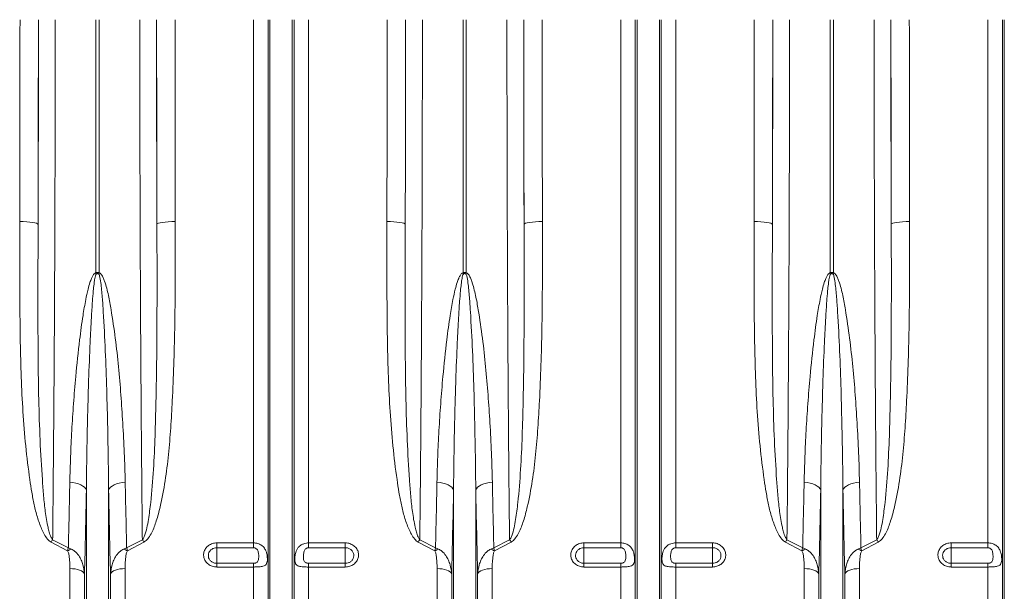
# Model space of a CAD drawing. Units: millimetres. Extents: x 0 to 8400, y 0 to 5940.
# Drawn here: x 3326 to 3862, y 2294 to 2606 of the extents above; entities that cross this region are included whole.
import ezdxf

# ---------------------------------------------------------------- set-up
doc = ezdxf.new("R2010")
doc.units = ezdxf.units.MM
doc.layers.get('0').update_dxf_attribs({"lineweight": 0})

msp = doc.modelspace()

# ---------------------------------------------------------------- linework, layer by layer
at = {"color": 7, "linetype": 'Continuous'}
for p, q in [((3367.19, 2467.71), (3367.19, 2605.7)), ((3368.94, 2605.7), (3368.94, 2467.71)), ((3453.06, 2320.46), (3453.06, 2605.7)), ((3460.99, 2177.93), (3460.99, 2605.7)), ((3462.02, 2173.28), (3462.02, 2605.7)), ((3474.11, 2173.28), (3474.11, 2605.7)), ((3475.14, 2177.93), (3475.14, 2605.7)), ((3483.07, 2320.46), (3483.07, 2605.7)), ((3567.19, 2467.71), (3567.19, 2605.7)), ((3568.94, 2605.7), (3568.94, 2467.71)), ((3653.06, 2320.46), (3653.06, 2605.7)), ((3660.99, 2177.93), (3660.99, 2605.7)), ((3662.02, 2173.28), (3662.02, 2605.7)), ((3674.11, 2173.28), (3674.11, 2605.7)), ((3675.14, 2177.93), (3675.14, 2605.7)), ((3683.07, 2320.46), (3683.07, 2605.7)), ((3767.19, 2467.71), (3767.19, 2605.7)), ((3768.94, 2605.7), (3768.94, 2467.71)), ((3853.06, 2320.46), (3853.06, 2605.7)), ((3860.99, 2177.93), (3860.99, 2605.7)), ((3862.02, 2173.28), (3862.02, 2605.7)), ((3362.02, 2173.28), (3362.02, 2349.21)), ((3374.11, 2173.28), (3374.11, 2349.21)), ((3562.02, 2173.28), (3562.02, 2349.21)), ((3574.11, 2173.28), (3574.11, 2349.21)), ((3762.02, 2173.28), (3762.02, 2349.21)), ((3774.11, 2173.28), (3774.11, 2349.21)), ((3351.81, 2316.14), (3342.75, 2320.92)), ((3343.62, 2322.21), (3352.18, 2317.71)), ((3383.95, 2317.71), (3392.5, 2322.21)), ((3393.37, 2320.92), (3384.32, 2316.14)), ((3433.06, 2320.46), (3453.06, 2320.46)), ((3433.06, 2320.46), (3433.06, 2317.84)), ((3453.06, 2317.84), (3433.06, 2317.84)), ((3433.06, 2317.84), (3433.06, 2309.32)), ((3453.06, 2317.84), (3453.06, 2320.46)), ((3483.07, 2320.46), (3503.06, 2320.46)), ((3483.07, 2320.46), (3483.07, 2317.84)), ((3503.06, 2317.84), (3483.07, 2317.84)), ((3503.06, 2317.84), (3503.06, 2320.46)), ((3503.06, 2317.84), (3503.06, 2309.32)), ((3551.81, 2316.14), (3542.75, 2320.92)), ((3543.62, 2322.21), (3552.18, 2317.71)), ((3583.95, 2317.71), (3592.5, 2322.21)), ((3593.37, 2320.92), (3584.32, 2316.14)), ((3633.06, 2320.46), (3653.06, 2320.46)), ((3633.06, 2320.46), (3633.06, 2317.84)), ((3653.06, 2317.84), (3633.06, 2317.84)), ((3633.06, 2317.84), (3633.06, 2309.32)), ((3653.06, 2317.84), (3653.06, 2320.46)), ((3683.07, 2320.46), (3703.06, 2320.46)), ((3683.07, 2320.46), (3683.07, 2317.84)), ((3703.06, 2317.84), (3683.07, 2317.84)), ((3703.06, 2317.84), (3703.06, 2320.46)), ((3703.06, 2317.84), (3703.06, 2309.32)), ((3751.81, 2316.14), (3742.75, 2320.92)), ((3743.62, 2322.21), (3752.18, 2317.71)), ((3783.95, 2317.71), (3792.5, 2322.21)), ((3793.37, 2320.92), (3784.32, 2316.14)), ((3833.06, 2320.46), (3853.06, 2320.46)), ((3833.06, 2320.46), (3833.06, 2317.84)), ((3853.06, 2317.84), (3833.06, 2317.84)), ((3833.06, 2317.84), (3833.06, 2309.32)), ((3853.06, 2317.84), (3853.06, 2320.46)), ((3353.06, 2182.1), (3353.06, 2306.45)), ((3383.07, 2182.1), (3383.07, 2306.45)), ((3433.06, 2307.3), (3433.06, 2309.32)), ((3433.06, 2309.32), (3453.06, 2309.32)), ((3453.06, 2307.3), (3433.06, 2307.3)), ((3453.06, 2307.3), (3453.06, 2309.32)), ((3453.06, 2182.1), (3453.06, 2307.3)), ((3483.07, 2309.32), (3483.07, 2307.3)), ((3483.07, 2309.32), (3503.06, 2309.32)), ((3483.07, 2182.1), (3483.07, 2307.3)), ((3503.06, 2307.3), (3483.07, 2307.3)), ((3503.06, 2309.32), (3503.06, 2307.3)), ((3553.06, 2182.1), (3553.06, 2306.45)), ((3583.07, 2182.1), (3583.07, 2306.45)), ((3633.06, 2307.3), (3633.06, 2309.32)), ((3633.06, 2309.32), (3653.06, 2309.32)), ((3653.06, 2307.3), (3633.06, 2307.3)), ((3653.06, 2307.3), (3653.06, 2309.32)), ((3653.06, 2182.1), (3653.06, 2307.3)), ((3683.07, 2309.32), (3683.07, 2307.3)), ((3683.07, 2309.32), (3703.06, 2309.32)), ((3683.07, 2182.1), (3683.07, 2307.3)), ((3703.06, 2307.3), (3683.07, 2307.3)), ((3703.06, 2309.32), (3703.06, 2307.3)), ((3753.06, 2182.1), (3753.06, 2306.45)), ((3783.07, 2182.1), (3783.07, 2306.45)), ((3833.06, 2307.3), (3833.06, 2309.32)), ((3833.06, 2309.32), (3853.06, 2309.32)), ((3853.06, 2307.3), (3833.06, 2307.3)), ((3853.06, 2307.3), (3853.06, 2309.32)), ((3853.06, 2182.1), (3853.06, 2307.3)), ((3360.99, 2177.93), (3360.99, 2303.5)), ((3375.14, 2177.93), (3375.14, 2303.5)), ((3560.99, 2177.93), (3560.99, 2303.5)), ((3575.14, 2177.93), (3575.14, 2303.5)), ((3760.99, 2177.93), (3760.99, 2303.5)), ((3775.14, 2177.93), (3775.14, 2303.5))]:
    msp.add_line(p, q, dxfattribs=at)
at = {"color": 7, "linetype": 'Continuous', "flags": 128}
for points in [[(3325.7, 2495.64), (3327.63, 2495.61), (3329.48, 2495.52), (3331.2, 2495.37), (3332.71, 2495.18), (3333.95, 2494.94), (3334.88, 2494.67), (3335.47, 2494.39), (3335.69, 2494.08)], [(3410.43, 2495.64), (3408.5, 2495.61), (3406.64, 2495.52), (3404.93, 2495.37), (3403.42, 2495.18), (3402.18, 2494.94), (3401.24, 2494.67), (3400.65, 2494.39), (3400.43, 2494.08)], [(3525.7, 2495.64), (3527.63, 2495.61), (3529.48, 2495.52), (3531.2, 2495.37), (3532.71, 2495.18), (3533.95, 2494.94), (3534.88, 2494.67), (3535.47, 2494.39), (3535.69, 2494.08)], [(3610.43, 2495.64), (3608.5, 2495.61), (3606.64, 2495.52), (3604.93, 2495.37), (3603.42, 2495.18), (3602.18, 2494.94), (3601.24, 2494.67), (3600.65, 2494.39), (3600.43, 2494.08)], [(3725.7, 2495.64), (3727.63, 2495.61), (3729.48, 2495.52), (3731.2, 2495.37), (3732.71, 2495.18), (3733.95, 2494.94), (3734.88, 2494.67), (3735.47, 2494.39), (3735.69, 2494.08)], [(3810.43, 2495.64), (3808.5, 2495.61), (3806.64, 2495.52), (3804.93, 2495.37), (3803.42, 2495.18), (3802.18, 2494.94), (3801.24, 2494.67), (3800.65, 2494.39), (3800.43, 2494.08)], [(3362.02, 2349.21), (3361.66, 2350), (3361.02, 2350.75), (3360.13, 2351.45), (3359.02, 2352.07), (3357.7, 2352.6), (3356.23, 2353.01), (3354.64, 2353.31), (3352.98, 2353.47)], [(3374.11, 2349.21), (3374.47, 2350), (3375.1, 2350.75), (3375.99, 2351.45), (3377.11, 2352.07), (3378.42, 2352.6), (3379.9, 2353.01), (3381.49, 2353.31), (3383.15, 2353.47)], [(3562.02, 2349.21), (3561.66, 2350), (3561.02, 2350.75), (3560.13, 2351.45), (3559.02, 2352.07), (3557.7, 2352.6), (3556.23, 2353.01), (3554.64, 2353.31), (3552.98, 2353.47)], [(3574.11, 2349.21), (3574.47, 2350), (3575.1, 2350.75), (3575.99, 2351.45), (3577.11, 2352.07), (3578.42, 2352.6), (3579.9, 2353.01), (3581.49, 2353.31), (3583.15, 2353.47)], [(3762.02, 2349.21), (3761.66, 2350), (3761.02, 2350.75), (3760.13, 2351.45), (3759.02, 2352.07), (3757.7, 2352.6), (3756.23, 2353.01), (3754.64, 2353.31), (3752.98, 2353.47)], [(3774.11, 2349.21), (3774.47, 2350), (3775.1, 2350.75), (3775.99, 2351.45), (3777.11, 2352.07), (3778.42, 2352.6), (3779.9, 2353.01), (3781.49, 2353.31), (3783.15, 2353.47)], [(3360.99, 2303.5), (3360.67, 2304.1), (3360.11, 2304.66), (3359.32, 2305.17), (3358.33, 2305.61), (3357.17, 2305.97), (3355.87, 2306.23), (3354.49, 2306.39), (3353.06, 2306.45)], [(3383.07, 2306.45), (3381.64, 2306.39), (3380.26, 2306.23), (3378.96, 2305.97), (3377.8, 2305.61), (3376.81, 2305.17), (3376.02, 2304.66), (3375.46, 2304.1), (3375.14, 2303.5)], [(3560.99, 2303.5), (3560.67, 2304.1), (3560.11, 2304.66), (3559.32, 2305.17), (3558.33, 2305.61), (3557.17, 2305.97), (3555.87, 2306.23), (3554.49, 2306.39), (3553.06, 2306.45)], [(3583.07, 2306.45), (3581.64, 2306.39), (3580.26, 2306.23), (3578.96, 2305.97), (3577.8, 2305.61), (3576.81, 2305.17), (3576.02, 2304.66), (3575.46, 2304.1), (3575.14, 2303.5)], [(3760.99, 2303.5), (3760.67, 2304.1), (3760.11, 2304.66), (3759.32, 2305.17), (3758.33, 2305.61), (3757.17, 2305.97), (3755.87, 2306.23), (3754.49, 2306.39), (3753.06, 2306.45)], [(3783.07, 2306.45), (3781.64, 2306.39), (3780.26, 2306.23), (3778.96, 2305.97), (3777.8, 2305.61), (3776.81, 2305.17), (3776.02, 2304.66), (3775.46, 2304.1), (3775.14, 2303.5)]]:
    msp.add_lwpolyline(points, dxfattribs=at)
at = {"color": 7, "linetype": 'Continuous'}
for centre, radius, start, end in [((3309.59, 2449.52), 60.41, 16.8455, 17.5232), ((3426.54, 2449.52), 60.41, 162.4768, 163.1545), ((3509.59, 2449.52), 60.41, 16.8455, 17.5232), ((3626.54, 2449.52), 60.41, 162.4768, 163.1545), ((3709.59, 2449.52), 60.41, 16.8455, 17.5232), ((3826.54, 2449.52), 60.41, 162.4768, 163.1545), ((3373.09, 2301.37), 36.09, 144.7345, 147.2073), ((3360.19, 2299.55), 18.58, 109.8406, 116.7947), ((3375.94, 2299.55), 18.58, 63.2053, 70.1594), ((3363.04, 2301.37), 36.09, 32.7927, 35.2655), ((3573.09, 2301.37), 36.09, 144.7345, 147.2073), ((3560.19, 2299.55), 18.58, 109.8406, 116.7947), ((3575.94, 2299.55), 18.58, 63.2053, 70.1594), ((3563.04, 2301.37), 36.09, 32.7927, 35.2655), ((3773.09, 2301.37), 36.09, 144.7345, 147.2073), ((3760.19, 2299.55), 18.58, 109.8406, 116.7947), ((3775.94, 2299.55), 18.58, 63.2053, 70.1594), ((3763.04, 2301.37), 36.09, 32.7927, 35.2655)]:
    msp.add_arc(centre, radius, start, end, dxfattribs=at)
for centre, major_axis, ratio, start_param, end_param in [((3313.35, 2605.7), (0, 706), 0.017702, 4.555866, 4.712389), ((3326.83, 2605.7), (0, 519.77), 0.017455, 4.495968, 4.712389), ((3323.35, 2605.7), (0, 716), 0.017455, 4.555866, 4.712389), ((3409.29, 2605.7), (0, 519.77), 0.017455, 1.570796, 1.787217), ((3412.78, 2605.7), (0, 716), 0.017455, 1.570796, 1.727319), ((3422.78, 2605.7), (0, 706), 0.017702, 1.570796, 1.727319), ((3513.35, 2605.7), (0, 706), 0.017702, 4.555866, 4.712389), ((3526.83, 2605.7), (0, 519.77), 0.017455, 4.495968, 4.712389), ((3523.35, 2605.7), (0, 716), 0.017455, 4.555866, 4.712389), ((3609.29, 2605.7), (0, 519.77), 0.017455, 1.570796, 1.787217), ((3612.78, 2605.7), (0, 716), 0.017455, 1.570796, 1.727319), ((3622.78, 2605.7), (0, 706), 0.017702, 1.570796, 1.727319), ((3713.35, 2605.7), (0, 706), 0.017702, 4.555866, 4.712389), ((3726.83, 2605.7), (0, 519.77), 0.017455, 4.495968, 4.712389), ((3723.35, 2605.7), (0, 716), 0.017455, 4.555866, 4.712389), ((3809.29, 2605.7), (0, 519.77), 0.017455, 1.570796, 1.787217), ((3812.78, 2605.7), (0, 716), 0.017455, 1.570796, 1.727319), ((3822.78, 2605.7), (0, 706), 0.017702, 1.570796, 1.727319)]:
    msp.add_ellipse(centre, major_axis=major_axis, ratio=ratio, start_param=start_param, end_param=end_param, dxfattribs=at)
for points, knots in [([(3345.03, 2605.7), (3345.03, 2599.03), (3345.03, 2585.69), (3345.01, 2565.7), (3344.98, 2545.73), (3344.93, 2525.81), (3344.87, 2503.78), (3344.78, 2479.78), (3344.66, 2453.94), (3344.53, 2430.45), (3344.39, 2409.28), (3344.25, 2390.33), (3344.1, 2371.71), (3343.95, 2354.16), (3343.79, 2337.64), (3343.68, 2327.35), (3343.62, 2322.21)], [0, 0, 0, 0, 0.066876, 0.133799, 0.200723, 0.268033, 0.335343, 0.424808, 0.514331, 0.603796, 0.672495, 0.741245, 0.809996, 0.878694, 0.939312, 1, 1, 1, 1]), ([(3392.5, 2322.21), (3392.45, 2327.6), (3392.33, 2338.66), (3392.16, 2355.87), (3392.01, 2373.73), (3391.86, 2391.97), (3391.71, 2412.58), (3391.57, 2435.64), (3391.43, 2461.21), (3391.33, 2485.15), (3391.25, 2507.3), (3391.19, 2527.57), (3391.15, 2547.97), (3391.12, 2567.81), (3391.1, 2587.06), (3391.09, 2599.48), (3391.09, 2605.7)], [0, 0, 0, 0, 0.063571, 0.130495, 0.197418, 0.264728, 0.332038, 0.421503, 0.511026, 0.600491, 0.66919, 0.737941, 0.806691, 0.87539, 0.937656, 1, 1, 1, 1]), ([(3545.03, 2605.7), (3545.03, 2599.03), (3545.03, 2585.69), (3545.01, 2565.7), (3544.98, 2545.73), (3544.93, 2525.81), (3544.87, 2503.78), (3544.78, 2479.78), (3544.66, 2453.94), (3544.53, 2430.45), (3544.39, 2409.28), (3544.25, 2390.33), (3544.1, 2371.71), (3543.95, 2354.16), (3543.79, 2337.64), (3543.68, 2327.35), (3543.62, 2322.21)], [0, 0, 0, 0, 0.066876, 0.133799, 0.200723, 0.268033, 0.335343, 0.424808, 0.514331, 0.603796, 0.672495, 0.741245, 0.809996, 0.878694, 0.939312, 1, 1, 1, 1]), ([(3592.5, 2322.21), (3592.45, 2327.6), (3592.33, 2338.66), (3592.16, 2355.87), (3592.01, 2373.73), (3591.86, 2391.97), (3591.71, 2412.58), (3591.57, 2435.64), (3591.43, 2461.21), (3591.33, 2485.15), (3591.25, 2507.3), (3591.19, 2527.57), (3591.15, 2547.97), (3591.12, 2567.81), (3591.1, 2587.06), (3591.09, 2599.48), (3591.09, 2605.7)], [0, 0, 0, 0, 0.063571, 0.130495, 0.197418, 0.264728, 0.332038, 0.421503, 0.511026, 0.600491, 0.66919, 0.737941, 0.806691, 0.87539, 0.937656, 1, 1, 1, 1]), ([(3745.03, 2605.7), (3745.03, 2599.03), (3745.03, 2585.69), (3745.01, 2565.7), (3744.98, 2545.73), (3744.93, 2525.81), (3744.87, 2503.78), (3744.78, 2479.78), (3744.66, 2453.94), (3744.53, 2430.45), (3744.39, 2409.28), (3744.25, 2390.33), (3744.1, 2371.71), (3743.95, 2354.16), (3743.79, 2337.64), (3743.68, 2327.35), (3743.62, 2322.21)], [0, 0, 0, 0, 0.066876, 0.133799, 0.200723, 0.268033, 0.335343, 0.424808, 0.514331, 0.603796, 0.672495, 0.741245, 0.809996, 0.878694, 0.939312, 1, 1, 1, 1]), ([(3792.5, 2322.21), (3792.45, 2327.6), (3792.33, 2338.66), (3792.16, 2355.87), (3792.01, 2373.73), (3791.86, 2391.97), (3791.71, 2412.58), (3791.57, 2435.64), (3791.43, 2461.21), (3791.33, 2485.15), (3791.25, 2507.3), (3791.19, 2527.57), (3791.15, 2547.97), (3791.12, 2567.81), (3791.1, 2587.06), (3791.09, 2599.48), (3791.09, 2605.7)], [0, 0, 0, 0, 0.063571, 0.130495, 0.197418, 0.264728, 0.332038, 0.421503, 0.511026, 0.600491, 0.66919, 0.737941, 0.806691, 0.87539, 0.937656, 1, 1, 1, 1]), ([(3342.75, 2320.92), (3342.39, 2321.15), (3341.67, 2321.61), (3340.36, 2323.01), (3338.94, 2325.14), (3337.1, 2329.17), (3335.2, 2334.51), (3333.51, 2341.23), (3332.25, 2348.05), (3330.63, 2358.71), (3328.84, 2373.3), (3327.35, 2391.97), (3326.44, 2410.86), (3325.96, 2429.92), (3325.77, 2449.12), (3325.67, 2470.99), (3325.69, 2486.56), (3325.7, 2495.64)], [0, 0, 0, 0, 0.00706, 0.014157, 0.032509, 0.050954, 0.091003, 0.131168, 0.17145, 0.211662, 0.318011, 0.424475, 0.531072, 0.637747, 0.744389, 0.850857, 1, 1, 1, 1]), ([(3335.69, 2494.08), (3335.67, 2484.95), (3335.63, 2468.08), (3335.62, 2443.76), (3335.69, 2421.03), (3336.01, 2398.59), (3336.69, 2376.49), (3337.69, 2359.06), (3338.64, 2346.1), (3339.54, 2337.47), (3340.64, 2330.89), (3341.72, 2326.33), (3342.42, 2323.99), (3343.28, 2322.71), (3343.62, 2322.21)], [0, 0, 0, 0, 0.152303, 0.281405, 0.41068, 0.53999, 0.669217, 0.798279, 0.850811, 0.903343, 0.955803, 0.972528, 0.989211, 1, 1, 1, 1]), ([(3392.5, 2322.21), (3392.62, 2322.35), (3393.18, 2323), (3394.08, 2325.19), (3395.02, 2328.71), (3396.12, 2334.74), (3397.42, 2345.26), (3398.64, 2360.45), (3399.45, 2378.78), (3399.93, 2397.44), (3400.27, 2416.41), (3400.43, 2435.67), (3400.5, 2455.05), (3400.49, 2474.51), (3400.45, 2487.56), (3400.43, 2494.08)], [0, 0, 0, 0, 0.003237, 0.015051, 0.042418, 0.070059, 0.127019, 0.235579, 0.344211, 0.452815, 0.562738, 0.672695, 0.78262, 0.89125, 1, 1, 1, 1]), ([(3410.43, 2495.64), (3410.44, 2489.15), (3410.47, 2476.18), (3410.38, 2456.65), (3410.15, 2437.04), (3409.69, 2417.38), (3408.92, 2399.45), (3407.99, 2383.21), (3406.83, 2368.64), (3405.03, 2354.24), (3402.8, 2342.16), (3400.61, 2333.86), (3399.03, 2329.2), (3397.7, 2326.08), (3396.09, 2323.42), (3394.6, 2321.66), (3393.61, 2321.06), (3393.37, 2320.92)], [0, 0, 0, 0, 0.106505, 0.21301, 0.322677, 0.432369, 0.542027, 0.625402, 0.708861, 0.792214, 0.875445, 0.922031, 0.9417, 0.961369, 0.980906, 0.995388, 1, 1, 1, 1]), ([(3542.75, 2320.92), (3542.39, 2321.15), (3541.67, 2321.61), (3540.36, 2323.01), (3538.94, 2325.14), (3537.1, 2329.17), (3535.2, 2334.51), (3533.51, 2341.23), (3532.25, 2348.05), (3530.63, 2358.71), (3528.84, 2373.3), (3527.35, 2391.97), (3526.44, 2410.86), (3525.96, 2429.92), (3525.77, 2449.12), (3525.67, 2470.99), (3525.69, 2486.56), (3525.7, 2495.64)], [0, 0, 0, 0, 0.00706, 0.014157, 0.032509, 0.050954, 0.091003, 0.131168, 0.17145, 0.211662, 0.318011, 0.424475, 0.531072, 0.637747, 0.744389, 0.850857, 1, 1, 1, 1]), ([(3535.69, 2494.08), (3535.67, 2484.95), (3535.63, 2468.08), (3535.62, 2443.76), (3535.69, 2421.03), (3536.01, 2398.59), (3536.69, 2376.49), (3537.69, 2359.06), (3538.64, 2346.1), (3539.54, 2337.47), (3540.64, 2330.89), (3541.72, 2326.33), (3542.42, 2323.99), (3543.28, 2322.71), (3543.62, 2322.21)], [0, 0, 0, 0, 0.152303, 0.281405, 0.41068, 0.53999, 0.669217, 0.798279, 0.850811, 0.903343, 0.955803, 0.972528, 0.989211, 1, 1, 1, 1]), ([(3592.5, 2322.21), (3592.62, 2322.35), (3593.18, 2323), (3594.08, 2325.19), (3595.02, 2328.71), (3596.12, 2334.74), (3597.42, 2345.26), (3598.64, 2360.45), (3599.45, 2378.78), (3599.93, 2397.44), (3600.27, 2416.41), (3600.43, 2435.67), (3600.5, 2455.05), (3600.49, 2474.51), (3600.45, 2487.56), (3600.43, 2494.08)], [0, 0, 0, 0, 0.0032366, 0.0150506, 0.0424179, 0.0700587, 0.1270189, 0.2355785, 0.3442113, 0.4528152, 0.5627385, 0.6726946, 0.7826196, 0.8912501, 1, 1, 1, 1]), ([(3610.43, 2495.64), (3610.44, 2489.15), (3610.47, 2476.18), (3610.38, 2456.65), (3610.15, 2437.04), (3609.69, 2417.38), (3608.92, 2399.45), (3607.99, 2383.21), (3606.83, 2368.64), (3605.03, 2354.24), (3602.8, 2342.16), (3600.61, 2333.86), (3599.03, 2329.2), (3597.7, 2326.08), (3596.09, 2323.42), (3594.6, 2321.66), (3593.61, 2321.06), (3593.37, 2320.92)], [0, 0, 0, 0, 0.106505, 0.21301, 0.322677, 0.432369, 0.542027, 0.625402, 0.708861, 0.792214, 0.875445, 0.922031, 0.9417, 0.961369, 0.980906, 0.995388, 1, 1, 1, 1]), ([(3742.75, 2320.92), (3742.39, 2321.15), (3741.67, 2321.61), (3740.36, 2323.01), (3738.94, 2325.14), (3737.1, 2329.17), (3735.2, 2334.51), (3733.51, 2341.23), (3732.25, 2348.05), (3730.63, 2358.71), (3728.84, 2373.3), (3727.35, 2391.97), (3726.44, 2410.86), (3725.96, 2429.92), (3725.77, 2449.12), (3725.67, 2470.99), (3725.69, 2486.56), (3725.7, 2495.64)], [0, 0, 0, 0, 0.0070597, 0.0141566, 0.0325092, 0.0509537, 0.0910035, 0.1311676, 0.1714502, 0.211662, 0.3180111, 0.4244751, 0.5310721, 0.6377465, 0.744389, 0.8508572, 1, 1, 1, 1]), ([(3735.69, 2494.08), (3735.67, 2484.95), (3735.63, 2468.08), (3735.62, 2443.76), (3735.69, 2421.03), (3736.01, 2398.59), (3736.69, 2376.49), (3737.69, 2359.06), (3738.64, 2346.1), (3739.54, 2337.47), (3740.64, 2330.89), (3741.72, 2326.33), (3742.42, 2323.99), (3743.28, 2322.71), (3743.62, 2322.21)], [0, 0, 0, 0, 0.152303, 0.281405, 0.41068, 0.53999, 0.669217, 0.798279, 0.850811, 0.903343, 0.955803, 0.972528, 0.989211, 1, 1, 1, 1]), ([(3792.5, 2322.21), (3792.62, 2322.35), (3793.18, 2323), (3794.08, 2325.19), (3795.02, 2328.71), (3796.12, 2334.74), (3797.42, 2345.26), (3798.64, 2360.45), (3799.45, 2378.78), (3799.93, 2397.44), (3800.27, 2416.41), (3800.43, 2435.67), (3800.5, 2455.05), (3800.49, 2474.51), (3800.45, 2487.56), (3800.43, 2494.08)], [0, 0, 0, 0, 0.0032366, 0.0150506, 0.0424179, 0.0700587, 0.1270189, 0.2355785, 0.3442113, 0.4528152, 0.5627385, 0.6726946, 0.7826196, 0.8912501, 1, 1, 1, 1]), ([(3810.43, 2495.64), (3810.44, 2489.15), (3810.47, 2476.18), (3810.38, 2456.65), (3810.15, 2437.04), (3809.69, 2417.38), (3808.92, 2399.45), (3807.99, 2383.21), (3806.83, 2368.64), (3805.03, 2354.24), (3802.8, 2342.16), (3800.61, 2333.86), (3799.03, 2329.2), (3797.7, 2326.08), (3796.09, 2323.42), (3794.6, 2321.66), (3793.61, 2321.06), (3793.37, 2320.92)], [0, 0, 0, 0, 0.106505, 0.21301, 0.322677, 0.432369, 0.542027, 0.625402, 0.708861, 0.792214, 0.875445, 0.922031, 0.9417, 0.961369, 0.980906, 0.995388, 1, 1, 1, 1]), ([(3352.98, 2353.47), (3353.1, 2358.12), (3353.34, 2367.43), (3354.03, 2381.74), (3354.96, 2396.31), (3356.31, 2412.8), (3357.97, 2428.88), (3359.86, 2442.92), (3361.44, 2452.13), (3362.73, 2458.09), (3363.79, 2461.93), (3364.67, 2464.38), (3365.49, 2466.09), (3366.22, 2467.16), (3366.9, 2467.62), (3367.14, 2467.69), (3367.19, 2467.71)], [0, 0, 0, 0, 0.126128, 0.252257, 0.38084, 0.509421, 0.681131, 0.794051, 0.867712, 0.915611, 0.946755, 0.96706, 0.980387, 0.993856, 0.998616, 1, 1, 1, 1]), ([(3367.19, 2467.71), (3367.36, 2467.79), (3367.61, 2467.91), (3368.08, 2467.97), (3368.51, 2467.92), (3368.81, 2467.78), (3368.94, 2467.71)], [0, 0, 0, 0, 0.302857, 0.460421, 0.761603, 1, 1, 1, 1]), ([(3368.72, 2467.03), (3368.63, 2467.09), (3368.43, 2467.23), (3368.17, 2467.28), (3367.9, 2467.27), (3367.66, 2467.21), (3367.48, 2467.08), (3367.4, 2467.03)], [0, 0, 0, 0, 0.248428, 0.499521, 0.53848, 0.794054, 1, 1, 1, 1]), ([(3368.94, 2467.71), (3369.12, 2467.63), (3369.6, 2467.43), (3370.4, 2466.49), (3371.21, 2465.02), (3372.6, 2461.23), (3374.13, 2455.41), (3375.92, 2444.96), (3377.86, 2431.96), (3379.56, 2416.45), (3380.85, 2401.08), (3381.88, 2385.42), (3382.73, 2369.51), (3383.01, 2358.82), (3383.15, 2353.47)], [0, 0, 0, 0, 0.004775, 0.012719, 0.029593, 0.046581, 0.113051, 0.179668, 0.312277, 0.445, 0.577771, 0.710444, 0.855223, 1, 1, 1, 1]), ([(3552.98, 2353.47), (3553.1, 2358.12), (3553.34, 2367.43), (3554.03, 2381.74), (3554.96, 2396.31), (3556.31, 2412.8), (3557.97, 2428.88), (3559.86, 2442.92), (3561.44, 2452.13), (3562.73, 2458.09), (3563.79, 2461.93), (3564.67, 2464.38), (3565.49, 2466.09), (3566.22, 2467.16), (3566.9, 2467.62), (3567.14, 2467.69), (3567.19, 2467.71)], [0, 0, 0, 0, 0.126128, 0.252257, 0.38084, 0.509421, 0.681131, 0.794051, 0.867712, 0.915611, 0.946755, 0.96706, 0.980387, 0.993856, 0.998616, 1, 1, 1, 1]), ([(3567.19, 2467.71), (3567.36, 2467.79), (3567.61, 2467.91), (3568.08, 2467.97), (3568.51, 2467.92), (3568.81, 2467.78), (3568.94, 2467.71)], [0, 0, 0, 0, 0.302857, 0.460421, 0.761603, 1, 1, 1, 1]), ([(3568.72, 2467.03), (3568.63, 2467.09), (3568.43, 2467.23), (3568.17, 2467.28), (3567.9, 2467.27), (3567.66, 2467.21), (3567.48, 2467.08), (3567.4, 2467.03)], [0, 0, 0, 0, 0.248428, 0.499521, 0.53848, 0.794054, 1, 1, 1, 1]), ([(3568.94, 2467.71), (3569.12, 2467.63), (3569.6, 2467.43), (3570.4, 2466.49), (3571.21, 2465.02), (3572.6, 2461.23), (3574.13, 2455.41), (3575.92, 2444.96), (3577.86, 2431.96), (3579.56, 2416.45), (3580.85, 2401.08), (3581.88, 2385.42), (3582.73, 2369.51), (3583.01, 2358.82), (3583.15, 2353.47)], [0, 0, 0, 0, 0.004775, 0.012719, 0.029593, 0.046581, 0.113051, 0.179668, 0.312277, 0.445, 0.577771, 0.710444, 0.855223, 1, 1, 1, 1]), ([(3752.98, 2353.47), (3753.1, 2358.12), (3753.34, 2367.43), (3754.03, 2381.74), (3754.96, 2396.31), (3756.31, 2412.8), (3757.97, 2428.88), (3759.86, 2442.92), (3761.44, 2452.13), (3762.73, 2458.09), (3763.79, 2461.93), (3764.67, 2464.38), (3765.49, 2466.09), (3766.22, 2467.16), (3766.9, 2467.62), (3767.14, 2467.69), (3767.19, 2467.71)], [0, 0, 0, 0, 0.126128, 0.252257, 0.38084, 0.509421, 0.681131, 0.794051, 0.867712, 0.915611, 0.946755, 0.96706, 0.980387, 0.993856, 0.998616, 1, 1, 1, 1]), ([(3767.19, 2467.71), (3767.36, 2467.79), (3767.61, 2467.91), (3768.08, 2467.97), (3768.51, 2467.92), (3768.81, 2467.78), (3768.94, 2467.71)], [0, 0, 0, 0, 0.3028565, 0.460421, 0.7616028, 1, 1, 1, 1]), ([(3768.72, 2467.03), (3768.63, 2467.09), (3768.43, 2467.23), (3768.17, 2467.28), (3767.9, 2467.27), (3767.66, 2467.21), (3767.48, 2467.08), (3767.4, 2467.03)], [0, 0, 0, 0, 0.248428, 0.499521, 0.53848, 0.794054, 1, 1, 1, 1]), ([(3768.94, 2467.71), (3769.12, 2467.63), (3769.6, 2467.43), (3770.4, 2466.49), (3771.21, 2465.02), (3772.6, 2461.23), (3774.13, 2455.41), (3775.92, 2444.96), (3777.86, 2431.96), (3779.56, 2416.45), (3780.85, 2401.08), (3781.88, 2385.42), (3782.73, 2369.51), (3783.01, 2358.82), (3783.15, 2353.47)], [0, 0, 0, 0, 0.004775, 0.012719, 0.029593, 0.046581, 0.113051, 0.179668, 0.312277, 0.445, 0.577771, 0.710444, 0.855223, 1, 1, 1, 1]), ([(3367.4, 2467.03), (3367.38, 2467.01), (3367.27, 2466.91), (3367, 2466.35), (3366.75, 2465.31), (3366.44, 2463.59), (3366.11, 2461.1), (3365.71, 2457.19), (3365.22, 2451.12), (3364.62, 2441.73), (3363.91, 2427.36), (3363.28, 2410.86), (3362.77, 2393.85), (3362.42, 2378.74), (3362.15, 2363.84), (3362.06, 2354.09), (3362.02, 2349.21)], [0, 0, 0, 0, 0.0006912, 0.0037346, 0.0150051, 0.0273246, 0.0467769, 0.0772297, 0.1246431, 0.1981245, 0.3113654, 0.4842631, 0.6141768, 0.7441757, 0.8720474, 1, 1, 1, 1]), ([(3374.11, 2349.21), (3374.06, 2354.81), (3373.95, 2366.01), (3373.59, 2384.27), (3373.11, 2403.96), (3372.38, 2425.11), (3371.48, 2441.96), (3370.71, 2454.41), (3370.05, 2460.93), (3369.5, 2465.09), (3369.01, 2466.61), (3368.83, 2466.94), (3368.74, 2467.01), (3368.72, 2467.03)], [0, 0, 0, 0, 0.146801, 0.293603, 0.471774, 0.649998, 0.828157, 0.893933, 0.959684, 0.99103, 0.997218, 0.999334, 1, 1, 1, 1]), ([(3567.4, 2467.03), (3567.38, 2467.01), (3567.27, 2466.91), (3567, 2466.35), (3566.75, 2465.31), (3566.44, 2463.59), (3566.11, 2461.1), (3565.71, 2457.19), (3565.22, 2451.12), (3564.62, 2441.73), (3563.91, 2427.36), (3563.28, 2410.86), (3562.77, 2393.85), (3562.42, 2378.74), (3562.15, 2363.84), (3562.06, 2354.09), (3562.02, 2349.21)], [0, 0, 0, 0, 0.0006912, 0.0037346, 0.0150051, 0.0273246, 0.0467769, 0.0772297, 0.1246431, 0.1981245, 0.3113654, 0.4842631, 0.6141768, 0.7441757, 0.8720474, 1, 1, 1, 1]), ([(3574.11, 2349.21), (3574.06, 2354.81), (3573.95, 2366.01), (3573.59, 2384.27), (3573.11, 2403.96), (3572.38, 2425.11), (3571.48, 2441.96), (3570.71, 2454.41), (3570.05, 2460.93), (3569.5, 2465.09), (3569.01, 2466.61), (3568.83, 2466.94), (3568.74, 2467.01), (3568.72, 2467.03)], [0, 0, 0, 0, 0.1468012, 0.2936026, 0.4717739, 0.6499985, 0.8281573, 0.8939327, 0.9596841, 0.9910297, 0.9972182, 0.9993335, 1, 1, 1, 1]), ([(3767.4, 2467.03), (3767.38, 2467.01), (3767.27, 2466.91), (3767, 2466.35), (3766.75, 2465.31), (3766.44, 2463.59), (3766.11, 2461.1), (3765.71, 2457.19), (3765.22, 2451.12), (3764.62, 2441.73), (3763.91, 2427.36), (3763.28, 2410.86), (3762.77, 2393.85), (3762.42, 2378.74), (3762.15, 2363.84), (3762.06, 2354.09), (3762.02, 2349.21)], [0, 0, 0, 0, 0.000691, 0.003735, 0.015005, 0.027325, 0.046777, 0.07723, 0.124643, 0.198124, 0.311365, 0.484263, 0.614177, 0.744176, 0.872047, 1, 1, 1, 1]), ([(3774.11, 2349.21), (3774.06, 2354.81), (3773.95, 2366.01), (3773.59, 2384.27), (3773.11, 2403.96), (3772.38, 2425.11), (3771.48, 2441.96), (3770.71, 2454.41), (3770.05, 2460.93), (3769.5, 2465.09), (3769.01, 2466.61), (3768.83, 2466.94), (3768.74, 2467.01), (3768.72, 2467.03)], [0, 0, 0, 0, 0.146801, 0.293603, 0.471774, 0.649998, 0.828157, 0.893933, 0.959684, 0.99103, 0.997218, 0.999334, 1, 1, 1, 1]), ([(3352.18, 2317.71), (3352.32, 2323.56), (3352.6, 2335.27), (3352.85, 2347.4), (3352.98, 2353.47)], [0, 0, 0, 0, 0.499614, 1, 1, 1, 1]), ([(3362.02, 2349.21), (3361.86, 2341.43), (3361.54, 2325.85), (3361.17, 2310.96), (3360.99, 2303.5)], [0, 0, 0, 0, 0.499382, 1, 1, 1, 1]), ([(3375.14, 2303.5), (3374.96, 2310.94), (3374.59, 2325.83), (3374.27, 2341.41), (3374.11, 2349.21)], [0, 0, 0, 0, 0.4993817, 1, 1, 1, 1]), ([(3383.15, 2353.47), (3383.28, 2347.41), (3383.53, 2335.28), (3383.81, 2323.57), (3383.95, 2317.71)], [0, 0, 0, 0, 0.499614, 1, 1, 1, 1]), ([(3552.18, 2317.71), (3552.32, 2323.56), (3552.6, 2335.27), (3552.85, 2347.4), (3552.98, 2353.47)], [0, 0, 0, 0, 0.499614, 1, 1, 1, 1]), ([(3562.02, 2349.21), (3561.86, 2341.43), (3561.54, 2325.85), (3561.17, 2310.96), (3560.99, 2303.5)], [0, 0, 0, 0, 0.499382, 1, 1, 1, 1]), ([(3575.14, 2303.5), (3574.96, 2310.94), (3574.59, 2325.83), (3574.27, 2341.41), (3574.11, 2349.21)], [0, 0, 0, 0, 0.499382, 1, 1, 1, 1]), ([(3583.15, 2353.47), (3583.28, 2347.41), (3583.53, 2335.28), (3583.81, 2323.57), (3583.95, 2317.71)], [0, 0, 0, 0, 0.499614, 1, 1, 1, 1]), ([(3752.18, 2317.71), (3752.32, 2323.56), (3752.6, 2335.27), (3752.85, 2347.4), (3752.98, 2353.47)], [0, 0, 0, 0, 0.499614, 1, 1, 1, 1]), ([(3762.02, 2349.21), (3761.86, 2341.43), (3761.54, 2325.85), (3761.17, 2310.96), (3760.99, 2303.5)], [0, 0, 0, 0, 0.499382, 1, 1, 1, 1]), ([(3775.14, 2303.5), (3774.96, 2310.94), (3774.59, 2325.83), (3774.27, 2341.41), (3774.11, 2349.21)], [0, 0, 0, 0, 0.499382, 1, 1, 1, 1]), ([(3783.15, 2353.47), (3783.28, 2347.41), (3783.53, 2335.28), (3783.81, 2323.57), (3783.95, 2317.71)], [0, 0, 0, 0, 0.499614, 1, 1, 1, 1]), ([(3351.81, 2316.14), (3351.93, 2316.67), (3352.06, 2317.2), (3352.17, 2317.7), (3352.18, 2317.71)], [0, 0, 0, 0, 0.988736, 1, 1, 1, 1]), ([(3353.88, 2317.03), (3353.32, 2317.27), (3352.76, 2317.51), (3352.18, 2317.71), (3352.18, 2317.71)], [0, 0, 0, 0, 0.988762, 1, 1, 1, 1]), ([(3360.99, 2303.5), (3360.78, 2305.2), (3360.46, 2307.81), (3359.23, 2311.14), (3357.82, 2313.72), (3356.04, 2315.83), (3354.47, 2316.7), (3353.88, 2317.03)], [0, 0, 0, 0, 0.320073, 0.492901, 0.66541, 0.8736, 1, 1, 1, 1]), ([(3375.14, 2303.5), (3375.35, 2305.2), (3375.66, 2307.81), (3376.89, 2311.14), (3378.31, 2313.72), (3380.09, 2315.83), (3381.66, 2316.7), (3382.25, 2317.03)], [0, 0, 0, 0, 0.320073, 0.492901, 0.66541, 0.8736, 1, 1, 1, 1]), ([(3382.25, 2317.03), (3382.81, 2317.27), (3383.37, 2317.51), (3383.94, 2317.71), (3383.95, 2317.71)], [0, 0, 0, 0, 0.988762, 1, 1, 1, 1]), ([(3384.32, 2316.14), (3384.19, 2316.67), (3384.07, 2317.2), (3383.95, 2317.7), (3383.95, 2317.71)], [0, 0, 0, 0, 0.988736, 1, 1, 1, 1]), ([(3433.06, 2307.3), (3432.82, 2307.31), (3431.78, 2307.34), (3429.95, 2307.81), (3427.91, 2309.09), (3426.46, 2310.93), (3425.76, 2313.1), (3425.9, 2315.36), (3426.84, 2317.44), (3428.48, 2319.1), (3430.63, 2320.24), (3432.25, 2320.38), (3433.06, 2320.46)], [0, 0, 0, 0, 0.031887, 0.139143, 0.247107, 0.355516, 0.463909, 0.571843, 0.67908, 0.785678, 0.892753, 1, 1, 1, 1]), ([(3433.06, 2317.84), (3432.54, 2317.79), (3431.5, 2317.69), (3430.12, 2316.96), (3429.06, 2315.88), (3428.46, 2314.54), (3428.37, 2313.08), (3428.82, 2311.67), (3429.75, 2310.48), (3431.06, 2309.65), (3432.24, 2309.35), (3432.91, 2309.33), (3433.06, 2309.32)], [0, 0, 0, 0, 0.106889, 0.213764, 0.320404, 0.427907, 0.536219, 0.644934, 0.753464, 0.861295, 0.968226, 1, 1, 1, 1]), ([(3453.06, 2320.46), (3453.83, 2320.39), (3455.38, 2320.26), (3457.45, 2319.25), (3459.08, 2317.66), (3460.07, 2315.65), (3460.51, 2313.57), (3460.63, 2311.74), (3460.55, 2310.25), (3460.23, 2309.08), (3459.53, 2308.2), (3458.21, 2307.64), (3456.22, 2307.38), (3454.36, 2307.31), (3453.3, 2307.31), (3453.06, 2307.3)], [0, 0, 0, 0, 0.086405, 0.172742, 0.260646, 0.353121, 0.430175, 0.495042, 0.560006, 0.624112, 0.699016, 0.788182, 0.882227, 0.97217, 1, 1, 1, 1]), ([(3453.06, 2309.32), (3453.23, 2309.33), (3453.58, 2309.34), (3454.13, 2309.45), (3454.76, 2309.7), (3455.45, 2310.3), (3455.9, 2311.65), (3455.92, 2313.63), (3455.7, 2315.5), (3455.17, 2316.66), (3454.67, 2317.26), (3454.09, 2317.63), (3453.56, 2317.81), (3453.21, 2317.83), (3453.06, 2317.84)], [0, 0, 0, 0, 0.042253, 0.081844, 0.137616, 0.216864, 0.352889, 0.570061, 0.736621, 0.799964, 0.86944, 0.917401, 0.962685, 1, 1, 1, 1]), ([(3483.07, 2307.3), (3482.6, 2307.31), (3481.68, 2307.31), (3480.22, 2307.38), (3478.61, 2307.53), (3477.08, 2307.91), (3476.23, 2308.58), (3475.76, 2309.5), (3475.53, 2310.6), (3475.51, 2311.94), (3475.63, 2313.5), (3475.89, 2315.01), (3476.55, 2316.7), (3477.49, 2318.14), (3478.8, 2319.29), (3480.33, 2320.02), (3481.73, 2320.4), (3482.65, 2320.44), (3483.07, 2320.46)], [0, 0, 0, 0, 0.053044, 0.102395, 0.170286, 0.259759, 0.349729, 0.387539, 0.45685, 0.5265, 0.551908, 0.636077, 0.693032, 0.758347, 0.838146, 0.896669, 0.953146, 1, 1, 1, 1]), ([(3483.07, 2317.84), (3482.91, 2317.83), (3482.56, 2317.81), (3482.04, 2317.63), (3481.45, 2317.26), (3480.95, 2316.66), (3480.43, 2315.5), (3480.2, 2313.63), (3480.23, 2311.65), (3480.67, 2310.3), (3481.37, 2309.7), (3481.99, 2309.45), (3482.55, 2309.34), (3482.89, 2309.33), (3483.07, 2309.32)], [0, 0, 0, 0, 0.037315, 0.082599, 0.13056, 0.200036, 0.263379, 0.429939, 0.647111, 0.783136, 0.862384, 0.918156, 0.957747, 1, 1, 1, 1]), ([(3503.06, 2320.46), (3503.3, 2320.45), (3504.35, 2320.42), (3506.18, 2319.94), (3508.22, 2318.65), (3509.67, 2316.81), (3510.37, 2314.63), (3510.23, 2312.37), (3509.28, 2310.3), (3507.65, 2308.65), (3505.49, 2307.52), (3503.87, 2307.38), (3503.06, 2307.3)], [0, 0, 0, 0, 0.031887, 0.139143, 0.247107, 0.355516, 0.463909, 0.571843, 0.67908, 0.785678, 0.892753, 1, 1, 1, 1]), ([(3503.06, 2309.32), (3503.58, 2309.37), (3504.63, 2309.46), (3506.01, 2310.19), (3507.06, 2311.26), (3507.67, 2312.6), (3507.76, 2314.06), (3507.31, 2315.47), (3506.38, 2316.67), (3505.07, 2317.5), (3503.89, 2317.81), (3503.22, 2317.83), (3503.06, 2317.84)], [0, 0, 0, 0, 0.1068892, 0.2137639, 0.3204039, 0.4279069, 0.5362185, 0.6449341, 0.7534638, 0.8612946, 0.9682257, 1, 1, 1, 1]), ([(3551.81, 2316.14), (3551.93, 2316.67), (3552.06, 2317.2), (3552.17, 2317.7), (3552.18, 2317.71)], [0, 0, 0, 0, 0.9887362, 1, 1, 1, 1]), ([(3553.88, 2317.03), (3553.32, 2317.27), (3552.76, 2317.51), (3552.18, 2317.71), (3552.18, 2317.71)], [0, 0, 0, 0, 0.988762, 1, 1, 1, 1]), ([(3560.99, 2303.5), (3560.78, 2305.2), (3560.46, 2307.81), (3559.23, 2311.14), (3557.82, 2313.72), (3556.04, 2315.83), (3554.47, 2316.7), (3553.88, 2317.03)], [0, 0, 0, 0, 0.320073, 0.492901, 0.66541, 0.8736, 1, 1, 1, 1]), ([(3575.14, 2303.5), (3575.35, 2305.2), (3575.66, 2307.81), (3576.89, 2311.14), (3578.31, 2313.72), (3580.09, 2315.83), (3581.66, 2316.7), (3582.25, 2317.03)], [0, 0, 0, 0, 0.320073, 0.492901, 0.66541, 0.8736, 1, 1, 1, 1]), ([(3582.25, 2317.03), (3582.81, 2317.27), (3583.37, 2317.51), (3583.94, 2317.71), (3583.95, 2317.71)], [0, 0, 0, 0, 0.9887622, 1, 1, 1, 1]), ([(3584.32, 2316.14), (3584.19, 2316.67), (3584.07, 2317.2), (3583.95, 2317.7), (3583.95, 2317.71)], [0, 0, 0, 0, 0.988736, 1, 1, 1, 1]), ([(3633.06, 2307.3), (3632.82, 2307.31), (3631.78, 2307.34), (3629.95, 2307.81), (3627.91, 2309.09), (3626.46, 2310.93), (3625.76, 2313.1), (3625.9, 2315.36), (3626.84, 2317.44), (3628.48, 2319.1), (3630.63, 2320.24), (3632.25, 2320.38), (3633.06, 2320.46)], [0, 0, 0, 0, 0.031887, 0.139143, 0.247107, 0.355516, 0.463909, 0.571843, 0.67908, 0.785678, 0.892753, 1, 1, 1, 1]), ([(3633.06, 2317.84), (3632.54, 2317.79), (3631.5, 2317.69), (3630.12, 2316.96), (3629.06, 2315.88), (3628.46, 2314.54), (3628.37, 2313.08), (3628.82, 2311.67), (3629.75, 2310.48), (3631.06, 2309.65), (3632.24, 2309.35), (3632.91, 2309.33), (3633.06, 2309.32)], [0, 0, 0, 0, 0.1068892, 0.2137639, 0.3204039, 0.4279069, 0.5362185, 0.6449341, 0.7534638, 0.8612946, 0.9682257, 1, 1, 1, 1]), ([(3653.06, 2320.46), (3653.83, 2320.39), (3655.38, 2320.26), (3657.45, 2319.25), (3659.08, 2317.66), (3660.07, 2315.65), (3660.51, 2313.57), (3660.63, 2311.74), (3660.55, 2310.25), (3660.23, 2309.08), (3659.53, 2308.2), (3658.21, 2307.64), (3656.22, 2307.38), (3654.36, 2307.31), (3653.3, 2307.31), (3653.06, 2307.3)], [0, 0, 0, 0, 0.086405, 0.172742, 0.260646, 0.353121, 0.430175, 0.495042, 0.560006, 0.624112, 0.699016, 0.788182, 0.882227, 0.97217, 1, 1, 1, 1]), ([(3653.06, 2309.32), (3653.23, 2309.33), (3653.58, 2309.34), (3654.13, 2309.45), (3654.76, 2309.7), (3655.45, 2310.3), (3655.9, 2311.65), (3655.92, 2313.63), (3655.7, 2315.5), (3655.17, 2316.66), (3654.67, 2317.26), (3654.09, 2317.63), (3653.56, 2317.81), (3653.21, 2317.83), (3653.06, 2317.84)], [0, 0, 0, 0, 0.042253, 0.081844, 0.137616, 0.216864, 0.352889, 0.570061, 0.736621, 0.799964, 0.86944, 0.917401, 0.962685, 1, 1, 1, 1]), ([(3683.07, 2307.3), (3682.6, 2307.31), (3681.68, 2307.31), (3680.22, 2307.38), (3678.61, 2307.53), (3677.08, 2307.91), (3676.23, 2308.58), (3675.76, 2309.5), (3675.53, 2310.6), (3675.51, 2311.94), (3675.63, 2313.5), (3675.89, 2315.01), (3676.55, 2316.7), (3677.49, 2318.14), (3678.8, 2319.29), (3680.33, 2320.02), (3681.73, 2320.4), (3682.65, 2320.44), (3683.07, 2320.46)], [0, 0, 0, 0, 0.053044, 0.102395, 0.170286, 0.259759, 0.349729, 0.387539, 0.45685, 0.5265, 0.551908, 0.636077, 0.693032, 0.758347, 0.838146, 0.896669, 0.953146, 1, 1, 1, 1]), ([(3683.07, 2317.84), (3682.91, 2317.83), (3682.56, 2317.81), (3682.04, 2317.63), (3681.45, 2317.26), (3680.95, 2316.66), (3680.43, 2315.5), (3680.2, 2313.63), (3680.23, 2311.65), (3680.67, 2310.3), (3681.37, 2309.7), (3681.99, 2309.45), (3682.55, 2309.34), (3682.89, 2309.33), (3683.07, 2309.32)], [0, 0, 0, 0, 0.037315, 0.082599, 0.13056, 0.200036, 0.263379, 0.429939, 0.647111, 0.783136, 0.862384, 0.918156, 0.957747, 1, 1, 1, 1]), ([(3703.06, 2320.46), (3703.3, 2320.45), (3704.35, 2320.42), (3706.18, 2319.94), (3708.22, 2318.65), (3709.67, 2316.81), (3710.37, 2314.63), (3710.23, 2312.37), (3709.28, 2310.3), (3707.65, 2308.65), (3705.49, 2307.52), (3703.87, 2307.38), (3703.06, 2307.3)], [0, 0, 0, 0, 0.031887, 0.139143, 0.247107, 0.355516, 0.463909, 0.571843, 0.67908, 0.785678, 0.892753, 1, 1, 1, 1]), ([(3703.06, 2309.32), (3703.58, 2309.37), (3704.63, 2309.46), (3706.01, 2310.19), (3707.06, 2311.26), (3707.67, 2312.6), (3707.76, 2314.06), (3707.31, 2315.47), (3706.38, 2316.67), (3705.07, 2317.5), (3703.89, 2317.81), (3703.22, 2317.83), (3703.06, 2317.84)], [0, 0, 0, 0, 0.106889, 0.213764, 0.320404, 0.427907, 0.536219, 0.644934, 0.753464, 0.861295, 0.968226, 1, 1, 1, 1]), ([(3751.81, 2316.14), (3751.93, 2316.67), (3752.06, 2317.2), (3752.17, 2317.7), (3752.18, 2317.71)], [0, 0, 0, 0, 0.9887362, 1, 1, 1, 1]), ([(3753.88, 2317.03), (3753.32, 2317.27), (3752.76, 2317.51), (3752.18, 2317.71), (3752.18, 2317.71)], [0, 0, 0, 0, 0.988762, 1, 1, 1, 1]), ([(3760.99, 2303.5), (3760.78, 2305.2), (3760.46, 2307.81), (3759.23, 2311.14), (3757.82, 2313.72), (3756.04, 2315.83), (3754.47, 2316.7), (3753.88, 2317.03)], [0, 0, 0, 0, 0.320073, 0.492901, 0.66541, 0.8736, 1, 1, 1, 1]), ([(3775.14, 2303.5), (3775.35, 2305.2), (3775.66, 2307.81), (3776.89, 2311.14), (3778.31, 2313.72), (3780.09, 2315.83), (3781.66, 2316.7), (3782.25, 2317.03)], [0, 0, 0, 0, 0.320073, 0.492901, 0.66541, 0.8736, 1, 1, 1, 1]), ([(3782.25, 2317.03), (3782.81, 2317.27), (3783.37, 2317.51), (3783.94, 2317.71), (3783.95, 2317.71)], [0, 0, 0, 0, 0.988762, 1, 1, 1, 1]), ([(3784.32, 2316.14), (3784.19, 2316.67), (3784.07, 2317.2), (3783.95, 2317.7), (3783.95, 2317.71)], [0, 0, 0, 0, 0.9887362, 1, 1, 1, 1]), ([(3833.06, 2307.3), (3832.82, 2307.31), (3831.78, 2307.34), (3829.95, 2307.81), (3827.91, 2309.09), (3826.46, 2310.93), (3825.76, 2313.1), (3825.9, 2315.36), (3826.84, 2317.44), (3828.48, 2319.1), (3830.63, 2320.24), (3832.25, 2320.38), (3833.06, 2320.46)], [0, 0, 0, 0, 0.031887, 0.139143, 0.247107, 0.355516, 0.463909, 0.571843, 0.67908, 0.785678, 0.892753, 1, 1, 1, 1]), ([(3833.06, 2317.84), (3832.54, 2317.79), (3831.5, 2317.69), (3830.12, 2316.96), (3829.06, 2315.88), (3828.46, 2314.54), (3828.37, 2313.08), (3828.82, 2311.67), (3829.75, 2310.48), (3831.06, 2309.65), (3832.24, 2309.35), (3832.91, 2309.33), (3833.06, 2309.32)], [0, 0, 0, 0, 0.1068892, 0.2137639, 0.3204039, 0.4279069, 0.5362185, 0.6449341, 0.7534638, 0.8612946, 0.9682257, 1, 1, 1, 1]), ([(3853.06, 2320.46), (3853.83, 2320.39), (3855.38, 2320.26), (3857.45, 2319.25), (3859.08, 2317.66), (3860.07, 2315.65), (3860.51, 2313.57), (3860.63, 2311.74), (3860.55, 2310.25), (3860.23, 2309.08), (3859.53, 2308.2), (3858.21, 2307.64), (3856.22, 2307.38), (3854.36, 2307.31), (3853.3, 2307.31), (3853.06, 2307.3)], [0, 0, 0, 0, 0.086405, 0.172742, 0.260646, 0.353121, 0.430175, 0.495042, 0.560006, 0.624112, 0.699016, 0.788182, 0.882227, 0.97217, 1, 1, 1, 1]), ([(3853.06, 2309.32), (3853.23, 2309.33), (3853.58, 2309.34), (3854.13, 2309.45), (3854.76, 2309.7), (3855.45, 2310.3), (3855.9, 2311.65), (3855.92, 2313.63), (3855.7, 2315.5), (3855.17, 2316.66), (3854.67, 2317.26), (3854.09, 2317.63), (3853.56, 2317.81), (3853.21, 2317.83), (3853.06, 2317.84)], [0, 0, 0, 0, 0.042253, 0.081844, 0.137616, 0.216864, 0.352889, 0.570061, 0.736621, 0.799964, 0.86944, 0.917401, 0.962685, 1, 1, 1, 1]), ([(3353.06, 2306.45), (3353.04, 2307.64), (3353, 2310.04), (3352.68, 2313.02), (3352.3, 2315.08), (3351.93, 2315.89), (3351.81, 2316.14)], [0, 0, 0, 0, 0.3666724, 0.7335679, 0.9172058, 1, 1, 1, 1]), ([(3384.32, 2316.14), (3384.2, 2315.89), (3383.82, 2315.08), (3383.45, 2313.02), (3383.12, 2310.04), (3383.09, 2307.64), (3383.07, 2306.45)], [0, 0, 0, 0, 0.082794, 0.266432, 0.633328, 1, 1, 1, 1]), ([(3553.06, 2306.45), (3553.04, 2307.64), (3553, 2310.04), (3552.68, 2313.02), (3552.3, 2315.08), (3551.93, 2315.89), (3551.81, 2316.14)], [0, 0, 0, 0, 0.3666724, 0.7335679, 0.9172058, 1, 1, 1, 1]), ([(3584.32, 2316.14), (3584.2, 2315.89), (3583.82, 2315.08), (3583.45, 2313.02), (3583.12, 2310.04), (3583.09, 2307.64), (3583.07, 2306.45)], [0, 0, 0, 0, 0.082794, 0.266432, 0.633328, 1, 1, 1, 1]), ([(3753.06, 2306.45), (3753.04, 2307.64), (3753, 2310.04), (3752.68, 2313.02), (3752.3, 2315.08), (3751.93, 2315.89), (3751.81, 2316.14)], [0, 0, 0, 0, 0.366672, 0.733568, 0.917206, 1, 1, 1, 1]), ([(3784.32, 2316.14), (3784.2, 2315.89), (3783.82, 2315.08), (3783.45, 2313.02), (3783.12, 2310.04), (3783.09, 2307.64), (3783.07, 2306.45)], [0, 0, 0, 0, 0.082794, 0.266432, 0.633328, 1, 1, 1, 1])]:
    msp.add_open_spline(points, degree=3, knots=knots, dxfattribs=at)

doc.saveas('drawing.dxf')
